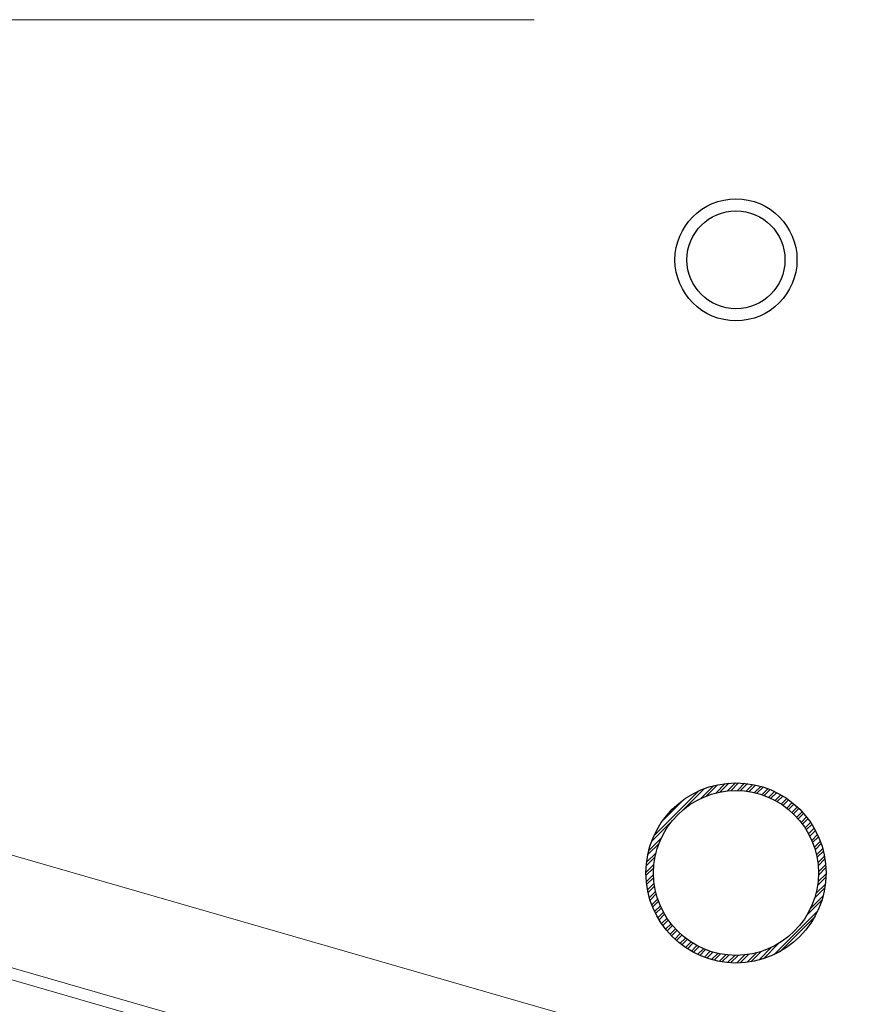
# Model space of a CAD drawing. Units: millimetres. Extents: x -102 to 59, y -99 to -31.
# Drawn here: x 1 to 2, y -86 to -86 of the extents above; entities that cross this region are included whole.
import ezdxf

# ---------------------------------------------------------------- set-up
doc = ezdxf.new("R2010")
doc.units = ezdxf.units.MM
doc.header["$LTSCALE"] = 7.5
doc.linetypes.add('DASHDOT', pattern=[1, 0.5, -0.25, 0, -0.25])
for name, color, linetype, lineweight in [('ARQ_EIXO', 1, 'DASHDOT', 5), ('ARQ_PORTAS', 1, 'Continuous', 5), ('Pilar Metalico', 3, 'Continuous', 25)]:
    doc.layers.add(name, color=color, linetype=linetype, lineweight=lineweight)

# ---------------------------------------------------------------- blocks, each defined once
blk = doc.blocks.new('716PAV01$0$VIDRO6')
at = {"color": 4}
for p, q in [((0, 3), (1, 3)), ((0, -3), (0, 3)), ((1, -3), (1, 3)), ((0, -3), (1, -3))]:
    blk.add_line(p, q, dxfattribs=at)
for p, q in [((0, 2.14286), (1, 2.14286)), ((0, 1.28571), (1, 1.28571)), ((0, 0.42857), (1, 0.42857)), ((0, -0.42857), (1, -0.42857)), ((0, -1.28571), (1, -1.28571)), ((0, -2.14286), (1, -2.14286))]:
    blk.add_line(p, q)

msp = doc.modelspace()

# ---------------------------------------------------------------- hatches: boundary and pattern name
at = {"layer": 'Pilar Metalico'}
h = msp.add_hatch(dxfattribs=at)
h.set_pattern_fill('ANSI32', color=256, scale=0.015, style=0)
h.set_pattern_definition([(45, (0.3030254, -87.200666), (-0.003977476, 0.003977476), []), (45, (0.305677, -87.200666), (-0.003977476, 0.003977476), [])])
edge = h.paths.add_edge_path(flags=16)
edge.add_arc((1.64359, -86.23784), 0.06865, 0, 360)
edge = h.paths.add_edge_path()
edge.add_arc((1.64359, -86.23784), 0.075, 0, 360)

# ---------------------------------------------------------------- linework, layer by layer
at = {"layer": 'ARQ_EIXO', "ltscale": 0.25}
msp.add_line((-100.18692, -85.52711), (59.08767, -85.52711), dxfattribs=at)
at = {"layer": 'ARQ_PORTAS'}
for p, q in [((1.62203, -86.39058), (0.54659, -86.08085)), ((1.57336, -86.47022), (0.61864, -86.19526)), ((1.56945, -86.4793), (0.61592, -86.20468))]:
    msp.add_line(p, q, dxfattribs=at)
at = {"layer": 'Pilar Metalico'}
for centre, radius in [((1.64359, -85.72711), 0.0508), ((1.64359, -85.72711), 0.0408), ((1.64359, -86.23784), 0.075), ((1.64359, -86.23784), 0.06865)]:
    msp.add_circle(centre, radius, dxfattribs=at)

# ---------------------------------------------------------------- block references
at = {"layer": 'ARQ_PORTAS', "xscale": 1.021624860093738, "yscale": 0.0009999999999764, "zscale": 0.267161485951712, "rotation": 343.9333813636673}
for p in [(0.59328, -86.24415), (0.59162, -86.24992)]:
    msp.add_blockref('716PAV01$0$VIDRO6', p, dxfattribs=at)

doc.saveas('drawing.dxf')
